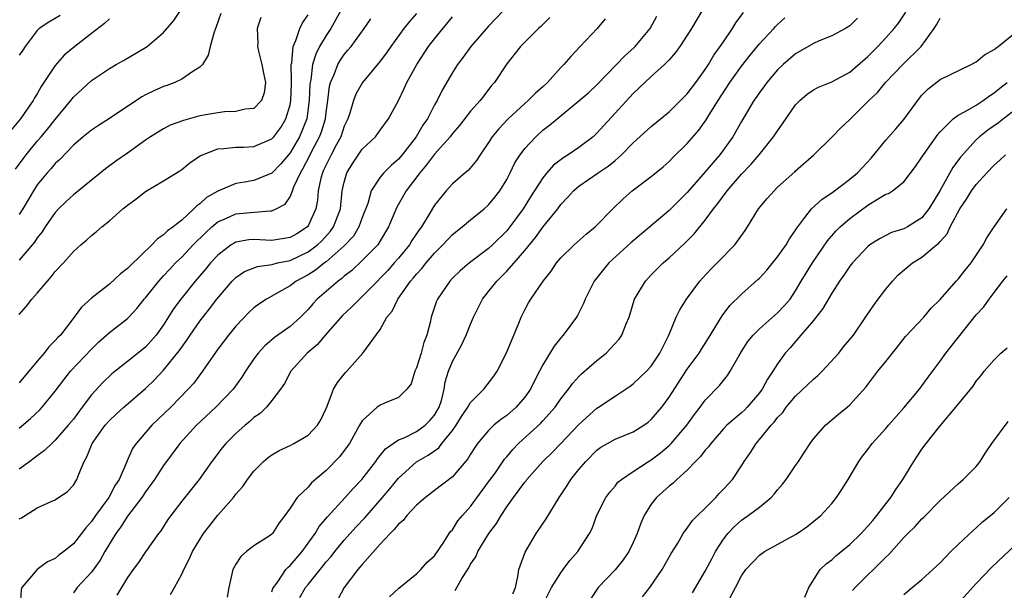
# Model space of a CAD drawing. Units: inches. Extents: x 2559000 to 2562000, y 1515000 to 1518000.
# Drawn here: x 2559671 to 2559780, y 1515331 to 1515394 of the extents above; entities that cross this region are included whole.
import ezdxf

# ---------------------------------------------------------------- set-up
doc = ezdxf.new("R2010")
doc.units = ezdxf.units.IN
doc.header["$MEASUREMENT"] = 0
doc.layers.add('LD25591515_2ft', color=133, linetype='Continuous')

msp = doc.modelspace()

# ---------------------------------------------------------------- linework, layer by layer
at = {"layer": 'LD25591515_2ft'}
for points, elevation in [([(2559670.6, 1515377.4), (2559671.44, 1515378.56), (2559671.77, 1515379), (2559673, 1515380.49), (2559673.45, 1515381), (2559674.15, 1515381.85), (2559675, 1515382.91), (2559676.72, 1515385), (2559677, 1515385.37), (2559679, 1515387.22), (2559681, 1515388.58), (2559681.74, 1515389), (2559682.56, 1515389.44), (2559685, 1515390.88), (2559685.17, 1515391), (2559687, 1515392.56), (2559688.13, 1515393.87), (2559688.88, 1515395)], 8744), ([(2559706.61, 1515395), (2559705.51, 1515393), (2559705, 1515392.23), (2559704.28, 1515391), (2559703.84, 1515390.16), (2559703.5, 1515389), (2559703.29, 1515387.29), (2559703.22, 1515387), (2559703.2, 1515386.8), (2559703.12, 1515385), (2559702.85, 1515383), (2559702.06, 1515381), (2559701, 1515379.21), (2559699.99, 1515378.01), (2559699, 1515376.97), (2559697, 1515376.15), (2559695.96, 1515375.96), (2559695, 1515375.82), (2559693, 1515374.98), (2559691.75, 1515374.25), (2559691, 1515373.56), (2559690.66, 1515373.34), (2559690.35, 1515373), (2559689, 1515371.74), (2559688.07, 1515371), (2559687.44, 1515370.56), (2559687, 1515370.12), (2559686.31, 1515369.69), (2559685.71, 1515369), (2559683.3, 1515366.7), (2559683, 1515366.37), (2559682.22, 1515365.78), (2559681, 1515364.66), (2559679, 1515363.08), (2559677.89, 1515362.11), (2559677.09, 1515361), (2559675.56, 1515359), (2559675.27, 1515358.73), (2559675, 1515358.39), (2559674.29, 1515357.71), (2559673.78, 1515357), (2559673, 1515356.11), (2559671, 1515353.71)], 8736), ([(2559693.33, 1515394.67), (2559692.83, 1515393.17), (2559692.59, 1515392.59), (2559692.16, 1515391), (2559691.95, 1515390.05), (2559691.29, 1515389), (2559691, 1515388.7), (2559690.22, 1515388.22), (2559689, 1515387.37), (2559688.25, 1515387), (2559687.34, 1515386.66), (2559687, 1515386.56), (2559685.92, 1515386.08), (2559685, 1515385.64), (2559684.58, 1515385.42), (2559681, 1515383.01), (2559679.77, 1515382.23), (2559679, 1515381.72), (2559678.1, 1515381), (2559677, 1515380.05), (2559675.51, 1515378.49), (2559675, 1515378.04), (2559674.53, 1515377.47), (2559674.09, 1515377), (2559673, 1515375.67), (2559672.58, 1515375), (2559672.01, 1515373.99), (2559671.41, 1515373), (2559671, 1515372.37)], 8742), ([(2559715, 1515394.67), (2559714.22, 1515393.78), (2559713.6, 1515393), (2559712.15, 1515391), (2559711.69, 1515390.31), (2559711, 1515389.37), (2559709.02, 1515387), (2559708.3, 1515385.7), (2559708.04, 1515385), (2559707.62, 1515383.62), (2559707.4, 1515383), (2559707, 1515382.17), (2559706.61, 1515381), (2559706.14, 1515380.14), (2559705.55, 1515379), (2559705.38, 1515378.62), (2559705, 1515377.9), (2559704.72, 1515377.28), (2559704.58, 1515377), (2559704.41, 1515376.41), (2559704.11, 1515375), (2559704.03, 1515373.97), (2559703.85, 1515373), (2559703, 1515371.11), (2559702.92, 1515371), (2559701.75, 1515370.25), (2559701, 1515369.81), (2559699, 1515369.5), (2559697, 1515369.59), (2559696.45, 1515369.55), (2559695, 1515369.3), (2559694.8, 1515369.2), (2559694.48, 1515369), (2559693, 1515367.88), (2559692.2, 1515367), (2559691.66, 1515366.34), (2559690.51, 1515365), (2559688.91, 1515363), (2559688.1, 1515361.9), (2559687, 1515360.15), (2559686.17, 1515359), (2559685, 1515357.68), (2559683, 1515356.07), (2559681.28, 1515354.72), (2559680.25, 1515353.75), (2559679, 1515352.37), (2559677.99, 1515351), (2559677, 1515349.7), (2559676.42, 1515349), (2559675, 1515347.36), (2559674.6, 1515347), (2559673.81, 1515346.19), (2559673, 1515345.61), (2559672.66, 1515345.34), (2559672.17, 1515345), (2559671, 1515344.12)], 8732), ([(2559671, 1515361.3), (2559671.8, 1515362.2), (2559672.41, 1515363), (2559673, 1515363.65), (2559674.14, 1515365), (2559674.55, 1515365.45), (2559675, 1515366.06), (2559675.91, 1515367), (2559677, 1515368.28), (2559677.83, 1515369), (2559678.47, 1515369.53), (2559679, 1515370.06), (2559679.54, 1515370.46), (2559680.16, 1515371), (2559681, 1515371.66), (2559682.49, 1515373), (2559682.79, 1515373.21), (2559683, 1515373.41), (2559683.93, 1515374.07), (2559685, 1515374.92), (2559687, 1515376.1), (2559688.79, 1515377.21), (2559689, 1515377.36), (2559689.91, 1515378.09), (2559691.09, 1515378.91), (2559691.29, 1515379), (2559693, 1515379.66), (2559693.68, 1515379.68), (2559695, 1515379.85), (2559695.85, 1515379.85), (2559697, 1515379.9), (2559699, 1515380.76), (2559699.21, 1515381), (2559699.98, 1515382.02), (2559700.55, 1515383), (2559701, 1515384.54), (2559701.09, 1515385), (2559701.15, 1515386.85), (2559701.18, 1515387.18), (2559701.14, 1515389), (2559701.2, 1515389.2), (2559701.33, 1515391), (2559701.65, 1515391.65), (2559702.09, 1515393), (2559702.37, 1515393.63), (2559703, 1515394.52)], 8738), ([(2559675.55, 1515394.45), (2559674.3, 1515393.7), (2559673.23, 1515393), (2559673, 1515392.79), (2559671.65, 1515391), (2559671.41, 1515390.6), (2559671, 1515390.04)], 8748), ([(2559724.65, 1515395), (2559723, 1515393.27), (2559721.04, 1515391), (2559720.19, 1515389.81), (2559719.56, 1515389), (2559719, 1515388.13), (2559717.84, 1515386.16), (2559717.28, 1515385), (2559717, 1515384.53), (2559716.21, 1515383), (2559715.71, 1515382.29), (2559714.99, 1515381), (2559713.43, 1515379), (2559713, 1515378.5), (2559712.19, 1515377.81), (2559711.38, 1515377), (2559711, 1515376.53), (2559709.99, 1515375), (2559709.6, 1515373.6), (2559709, 1515372.04), (2559708.63, 1515371), (2559708.02, 1515369.98), (2559707, 1515368.91), (2559705, 1515367.14), (2559704.81, 1515367), (2559703.81, 1515366.19), (2559703, 1515365.7), (2559701.67, 1515365), (2559701, 1515364.48), (2559699.75, 1515363.75), (2559698.41, 1515363), (2559697.55, 1515362.45), (2559697, 1515362.01), (2559696.47, 1515361.53), (2559695, 1515359.98), (2559694.2, 1515359), (2559693, 1515357.43), (2559691.98, 1515355.98), (2559691.32, 1515355), (2559690.33, 1515353.67), (2559689.73, 1515353), (2559687.78, 1515351), (2559685.71, 1515349), (2559683.97, 1515347), (2559683.57, 1515346.43), (2559682.95, 1515345.06), (2559682.89, 1515344.89), (2559682.07, 1515343), (2559681.64, 1515342.36), (2559680.93, 1515341), (2559679.46, 1515339), (2559679, 1515338.32), (2559678.37, 1515337.63), (2559677.9, 1515337), (2559677, 1515335.86), (2559675.93, 1515335), (2559675.4, 1515334.6), (2559675, 1515334.25), (2559674.14, 1515333.86), (2559673, 1515333), (2559671.29, 1515331), (2559671.23, 1515330.77), (2559671.11, 1515329)], 8728), ([(2559687.77, 1515330.23), (2559688.22, 1515331), (2559689, 1515332.48), (2559689.22, 1515333), (2559689.83, 1515334.17), (2559690.2, 1515335), (2559691, 1515336.35), (2559691.43, 1515337), (2559692.11, 1515337.89), (2559693, 1515339.02), (2559694.73, 1515341), (2559695, 1515341.36), (2559695.77, 1515342.23), (2559696.3, 1515343), (2559697, 1515343.93), (2559698.08, 1515345), (2559698.58, 1515345.42), (2559699, 1515345.72), (2559699.81, 1515346.19), (2559701, 1515346.76), (2559701.44, 1515347), (2559703, 1515347.92), (2559704.04, 1515349), (2559704.4, 1515349.6), (2559705, 1515350.85), (2559705.13, 1515351.13), (2559705.83, 1515353), (2559706.24, 1515353.76), (2559707.14, 1515354.86), (2559707.29, 1515355), (2559709.06, 1515357), (2559711, 1515359.62), (2559711.74, 1515361), (2559712.33, 1515361.67), (2559712.94, 1515363), (2559714.35, 1515365), (2559714.66, 1515365.34), (2559715, 1515365.76), (2559715.61, 1515366.39), (2559716.08, 1515367), (2559717, 1515368.07), (2559717.94, 1515369), (2559719, 1515370.16), (2559720.06, 1515371), (2559721, 1515371.79), (2559722.49, 1515373), (2559723, 1515373.46), (2559723.7, 1515374.3), (2559724.23, 1515375), (2559725, 1515376.27), (2559725.38, 1515377), (2559725.91, 1515378.09), (2559726.48, 1515379), (2559727, 1515379.71), (2559728.21, 1515381), (2559729, 1515381.72), (2559729.73, 1515382.27), (2559730.58, 1515383), (2559733, 1515384.96), (2559734.08, 1515385.92), (2559735, 1515386.77), (2559737.17, 1515389), (2559738.06, 1515389.94), (2559739.12, 1515390.88), (2559739.23, 1515391), (2559740.9, 1515393), (2559741.63, 1515394.37)], 8722), ([(2559746.66, 1515395), (2559745.47, 1515393), (2559745, 1515392.25), (2559744.17, 1515391), (2559743.68, 1515390.32), (2559743, 1515389.54), (2559742.49, 1515389), (2559741, 1515387.67), (2559739, 1515385.78), (2559735, 1515381.38), (2559734.58, 1515381), (2559733, 1515379.82), (2559731.81, 1515379), (2559731.31, 1515378.69), (2559730.17, 1515377.83), (2559729.46, 1515377), (2559729, 1515376.44), (2559727.65, 1515374.35), (2559726.81, 1515373), (2559725.34, 1515371), (2559725, 1515370.58), (2559723.42, 1515369), (2559723, 1515368.6), (2559720.88, 1515367), (2559719.86, 1515366.14), (2559719, 1515365.32), (2559718.7, 1515365), (2559717.34, 1515363), (2559717.23, 1515362.77), (2559716.64, 1515361), (2559716.55, 1515360.55), (2559716.16, 1515359), (2559715.83, 1515358.17), (2559715.53, 1515357), (2559715, 1515355.39), (2559714.83, 1515355), (2559714.4, 1515353.6), (2559713.92, 1515353), (2559713, 1515352.07), (2559711.47, 1515351.47), (2559711, 1515351.25), (2559710.67, 1515351), (2559709, 1515349.49), (2559708.8, 1515349.2), (2559708.71, 1515349), (2559707.57, 1515347), (2559707, 1515346.19), (2559706.48, 1515345.52), (2559705, 1515343.98), (2559703.39, 1515342.61), (2559703, 1515342.15), (2559701.78, 1515341), (2559701, 1515339.83), (2559700.42, 1515339), (2559699.8, 1515338.2), (2559699.06, 1515337), (2559699, 1515336.94), (2559698.8, 1515336.8), (2559697, 1515335.65), (2559696.18, 1515335), (2559695.54, 1515334.46), (2559695, 1515333.6), (2559694.66, 1515333), (2559694.21, 1515331), (2559694.05, 1515329.95)], 8720), ([(2559699, 1515330.55), (2559699.11, 1515330.89), (2559699.17, 1515331), (2559699.65, 1515331.65), (2559700.54, 1515333), (2559700.75, 1515333.25), (2559701, 1515333.44), (2559702.34, 1515335), (2559703.79, 1515337), (2559704.23, 1515337.77), (2559705.15, 1515338.85), (2559707.12, 1515341), (2559708, 1515342), (2559708.94, 1515343), (2559710.5, 1515345), (2559710.7, 1515345.3), (2559711, 1515345.65), (2559711.59, 1515346.41), (2559712.43, 1515347), (2559713, 1515347.38), (2559713.63, 1515347.63), (2559715, 1515348.31), (2559715.97, 1515349), (2559716.48, 1515349.52), (2559717, 1515350.14), (2559717.51, 1515351), (2559717.76, 1515351.75), (2559718.07, 1515353), (2559718.19, 1515353.81), (2559718.56, 1515355), (2559719, 1515356.06), (2559720.03, 1515357.97), (2559720.52, 1515359), (2559721, 1515360.23), (2559721.33, 1515361), (2559721.89, 1515362.11), (2559722.33, 1515363), (2559723, 1515363.84), (2559723.89, 1515365), (2559724.47, 1515365.54), (2559725, 1515366.08), (2559725.82, 1515367), (2559727, 1515368.38), (2559728.18, 1515369.82), (2559729, 1515370.97), (2559730.66, 1515373), (2559731, 1515373.47), (2559731.75, 1515374.25), (2559732.39, 1515375), (2559733, 1515375.52), (2559735.12, 1515377), (2559736.25, 1515377.75), (2559737, 1515378.38), (2559737.36, 1515378.64), (2559737.73, 1515379), (2559739, 1515380.32), (2559741, 1515382.15), (2559743, 1515383.77), (2559745, 1515385.74), (2559745.94, 1515387), (2559747, 1515388.47), (2559747.34, 1515389), (2559747.96, 1515390.04), (2559748.66, 1515391), (2559749, 1515391.51), (2559750.02, 1515393), (2559750.39, 1515393.61), (2559751.22, 1515394.78)], 8718), ([(2559712.01, 1515329.99), (2559713.05, 1515330.95), (2559715, 1515332.53), (2559715.5, 1515333), (2559716.19, 1515333.81), (2559717, 1515334.52), (2559718.03, 1515336.03), (2559718.64, 1515337), (2559718.79, 1515337.21), (2559719, 1515337.43), (2559719.6, 1515338.4), (2559720.1, 1515339), (2559721, 1515340), (2559723, 1515342.72), (2559723.71, 1515343.71), (2559724.77, 1515345.23), (2559725, 1515345.49), (2559725.67, 1515346.33), (2559726.32, 1515347), (2559728.77, 1515349.23), (2559729, 1515349.48), (2559730.35, 1515351), (2559731, 1515351.95), (2559731.83, 1515353), (2559732.32, 1515353.68), (2559733, 1515354.4), (2559733.3, 1515354.7), (2559735, 1515356.18), (2559736, 1515357), (2559736.49, 1515357.51), (2559737.45, 1515358.55), (2559737.77, 1515359), (2559738.24, 1515360.24), (2559738.57, 1515361), (2559739.11, 1515362.89), (2559739.15, 1515363), (2559740.36, 1515365), (2559741, 1515365.67), (2559742.33, 1515367), (2559743, 1515367.57), (2559744.76, 1515369.24), (2559745.76, 1515370.24), (2559747, 1515371.76), (2559747.9, 1515373), (2559748.39, 1515373.61), (2559749.42, 1515375), (2559751, 1515376.83), (2559752.06, 1515377.94), (2559752.95, 1515379), (2559754.57, 1515381), (2559755, 1515381.67), (2559755.56, 1515382.44), (2559757, 1515384.52), (2559757.47, 1515385), (2559758.29, 1515385.71), (2559759, 1515386.18), (2559759.52, 1515386.48), (2559761, 1515387.08), (2559763, 1515388.16), (2559765, 1515389.9), (2559766.1, 1515391), (2559767, 1515391.95), (2559767.93, 1515393), (2559768.4, 1515393.6), (2559769.2, 1515394.8)], 8712), ([(2559681, 1515394.08), (2559680.44, 1515393.56), (2559679, 1515392.46), (2559677.15, 1515391), (2559675.97, 1515390.03), (2559675, 1515388.91), (2559673.43, 1515386.57), (2559673, 1515385.76), (2559672.7, 1515385.3), (2559672.54, 1515385), (2559671.56, 1515383.56), (2559671.16, 1515383), (2559669.48, 1515381)], 8746), ([(2559671, 1515338.63), (2559671.26, 1515338.74), (2559673, 1515339.85), (2559674.55, 1515340.55), (2559675, 1515340.73), (2559676.34, 1515341.66), (2559677, 1515342.38), (2559677.39, 1515343), (2559677.59, 1515343.59), (2559678.2, 1515345), (2559678.51, 1515345.49), (2559679.09, 1515347), (2559680.52, 1515349), (2559681, 1515349.54), (2559681.75, 1515350.25), (2559682.59, 1515351), (2559685, 1515353.1), (2559685.97, 1515354.03), (2559687, 1515355.12), (2559688.73, 1515357.27), (2559689, 1515357.68), (2559689.56, 1515358.44), (2559689.93, 1515359), (2559691, 1515360.54), (2559692.09, 1515361.91), (2559692.88, 1515363), (2559694.59, 1515365), (2559695, 1515365.4), (2559695.95, 1515366.05), (2559697.38, 1515366.62), (2559699, 1515366.84), (2559699.12, 1515366.88), (2559699.61, 1515367), (2559701, 1515367.29), (2559703, 1515368.22), (2559704.04, 1515369), (2559704.53, 1515369.47), (2559705.48, 1515370.52), (2559705.83, 1515371), (2559706.59, 1515373), (2559706.79, 1515375), (2559707, 1515375.95), (2559707.29, 1515377), (2559707.94, 1515378.06), (2559709, 1515379.62), (2559710.45, 1515381), (2559711, 1515381.74), (2559711.89, 1515383), (2559713, 1515385.03), (2559713.64, 1515386.36), (2559713.93, 1515387), (2559715.03, 1515389), (2559716.34, 1515391), (2559717, 1515391.87), (2559719, 1515394.29)], 8730), ([(2559697.78, 1515394.22), (2559697.36, 1515393), (2559697.42, 1515391.42), (2559697.4, 1515391), (2559697.51, 1515390.49), (2559697.89, 1515389), (2559698.05, 1515388.05), (2559698.27, 1515387), (2559698.13, 1515385.87), (2559697.85, 1515385), (2559697, 1515384.12), (2559696.04, 1515384.04), (2559695, 1515383.78), (2559693.76, 1515383.76), (2559693, 1515383.66), (2559691, 1515383.3), (2559689.19, 1515382.81), (2559687.73, 1515382.27), (2559687, 1515381.89), (2559685.56, 1515381), (2559685, 1515380.62), (2559683, 1515379.17), (2559681.72, 1515378.28), (2559680.57, 1515377.43), (2559677, 1515374.54), (2559676.19, 1515373.81), (2559675.37, 1515373), (2559675, 1515372.61), (2559673.86, 1515371), (2559673.53, 1515370.47), (2559673, 1515369.8), (2559672.69, 1515369.31), (2559671, 1515367.3)], 8740), ([(2559671, 1515348.7), (2559672.26, 1515349.74), (2559673.28, 1515350.72), (2559673.54, 1515351), (2559675, 1515352.77), (2559675.95, 1515354.05), (2559676.68, 1515355), (2559679, 1515357.46), (2559679.79, 1515358.21), (2559681, 1515359.28), (2559683, 1515360.84), (2559683.16, 1515361), (2559684.03, 1515361.97), (2559684.86, 1515363), (2559685, 1515363.15), (2559686.47, 1515365), (2559687, 1515365.57), (2559687.67, 1515366.33), (2559688.32, 1515367), (2559689, 1515367.64), (2559690.28, 1515369), (2559691.64, 1515370.36), (2559692.34, 1515371), (2559693, 1515371.56), (2559693.97, 1515371.97), (2559695, 1515372.45), (2559696.61, 1515372.61), (2559698.79, 1515372.79), (2559699, 1515372.78), (2559699.48, 1515373), (2559700.47, 1515373.53), (2559701, 1515374.32), (2559701.28, 1515375), (2559701.44, 1515375.44), (2559702.15, 1515377), (2559702.47, 1515377.53), (2559703.16, 1515378.84), (2559703.46, 1515379.46), (2559704.28, 1515381), (2559704.47, 1515381.53), (2559704.92, 1515383), (2559705, 1515383.7), (2559705.19, 1515385), (2559705.38, 1515386.62), (2559705.49, 1515387), (2559705.88, 1515387.88), (2559706.29, 1515389), (2559706.56, 1515389.44), (2559707, 1515390.1), (2559707.42, 1515390.58), (2559707.76, 1515391), (2559709.21, 1515393), (2559709.94, 1515394.06)], 8734), ([(2559729.78, 1515394.22), (2559728.78, 1515393.22), (2559728.54, 1515393), (2559726.51, 1515391), (2559725, 1515389.07), (2559723.64, 1515387), (2559723.33, 1515386.67), (2559722.45, 1515385.55), (2559722.05, 1515385), (2559721, 1515383.82), (2559719.76, 1515382.24), (2559719, 1515381.37), (2559718.72, 1515381), (2559717, 1515379.05), (2559716.13, 1515377.87), (2559715.36, 1515377), (2559713.88, 1515375), (2559712.83, 1515373.17), (2559711.92, 1515371), (2559711, 1515369.46), (2559710.71, 1515369), (2559709, 1515367.26), (2559707.83, 1515366.17), (2559707, 1515365.53), (2559706.73, 1515365.27), (2559706.32, 1515365), (2559704.01, 1515363), (2559703.52, 1515362.48), (2559703, 1515361.85), (2559702.15, 1515361), (2559701, 1515359.97), (2559699.27, 1515358.73), (2559699, 1515358.48), (2559698.2, 1515357.8), (2559697.48, 1515357), (2559697, 1515356.36), (2559696.07, 1515355), (2559695.65, 1515354.35), (2559694.69, 1515353), (2559692.79, 1515351), (2559690.63, 1515349), (2559688.81, 1515347), (2559687, 1515344.55), (2559685.99, 1515343), (2559685, 1515341.63), (2559684.59, 1515341), (2559683, 1515338.91), (2559682.26, 1515337.74), (2559681.71, 1515337), (2559680.49, 1515335), (2559679.96, 1515334.04), (2559679, 1515332.73), (2559677.44, 1515331), (2559677, 1515330.42)], 8726), ([(2559735.92, 1515394.08), (2559735.01, 1515393), (2559733.15, 1515391), (2559732.09, 1515389.91), (2559731.34, 1515389), (2559731, 1515388.66), (2559729.53, 1515387), (2559729, 1515386.52), (2559728.18, 1515385.82), (2559727.37, 1515385), (2559727, 1515384.69), (2559725.16, 1515383), (2559724.11, 1515381.89), (2559723.4, 1515381), (2559723, 1515380.35), (2559722.05, 1515379), (2559721.64, 1515378.36), (2559720.74, 1515377.26), (2559720.41, 1515377), (2559719, 1515375.77), (2559718.3, 1515375), (2559717, 1515373.41), (2559716.41, 1515372.41), (2559715.55, 1515371), (2559715.31, 1515370.69), (2559714.51, 1515369.49), (2559714.23, 1515369), (2559713, 1515367.52), (2559712.55, 1515367), (2559711.82, 1515366.18), (2559711, 1515365.3), (2559710.68, 1515365), (2559709, 1515363.27), (2559708.7, 1515363), (2559707.85, 1515362.15), (2559706.81, 1515361.19), (2559704.9, 1515359), (2559704.04, 1515357.96), (2559702.91, 1515357), (2559701.09, 1515355), (2559700.38, 1515353.62), (2559699.94, 1515353), (2559699, 1515351.74), (2559698.39, 1515351), (2559697.68, 1515350.32), (2559697, 1515349.86), (2559696.56, 1515349.44), (2559696.02, 1515349), (2559695, 1515348.1), (2559693.89, 1515347), (2559693.49, 1515346.51), (2559692.35, 1515345), (2559690.93, 1515343), (2559689, 1515340.58), (2559687.78, 1515339), (2559687.46, 1515338.54), (2559686.69, 1515337.31), (2559686.43, 1515337), (2559685, 1515334.97), (2559684.21, 1515333.79), (2559683.62, 1515333), (2559683, 1515332.13), (2559681.83, 1515330.17)], 8724), ([(2559702.09, 1515329.91), (2559702.73, 1515331), (2559703, 1515331.35), (2559704.32, 1515333), (2559704.63, 1515333.37), (2559705, 1515333.85), (2559705.54, 1515334.46), (2559705.97, 1515335), (2559707, 1515336.25), (2559708.3, 1515337.7), (2559709.27, 1515338.73), (2559711, 1515340.7), (2559712.05, 1515341.95), (2559713, 1515343.14), (2559715, 1515344.96), (2559716.31, 1515345.69), (2559717.48, 1515346.52), (2559717.83, 1515347), (2559719, 1515348.44), (2559719.39, 1515349), (2559720.01, 1515349.99), (2559720.7, 1515351), (2559721, 1515351.54), (2559722.48, 1515353), (2559723.56, 1515354.44), (2559723.94, 1515355), (2559724.97, 1515357.03), (2559726.34, 1515360.34), (2559726.6, 1515361), (2559727, 1515361.8), (2559727.43, 1515362.57), (2559727.69, 1515363), (2559729.05, 1515365), (2559729.91, 1515366.09), (2559730.51, 1515367), (2559731, 1515367.58), (2559732.47, 1515369), (2559733.81, 1515370.19), (2559734.79, 1515371), (2559736.76, 1515373), (2559737.89, 1515374.11), (2559738.88, 1515375), (2559741, 1515376.59), (2559742.33, 1515377.67), (2559743, 1515378.26), (2559743.36, 1515378.64), (2559745, 1515380.25), (2559746.27, 1515381.73), (2559747.11, 1515382.89), (2559747.41, 1515383.41), (2559748.41, 1515385), (2559749.72, 1515387), (2559751, 1515388.81), (2559751.96, 1515390.04), (2559753, 1515391.29), (2559754.59, 1515393), (2559754.77, 1515393.23), (2559755, 1515393.44), (2559755.82, 1515394.18)], 8716), ([(2559763.86, 1515394.14), (2559763, 1515393.29), (2559762.51, 1515393), (2559761, 1515392.17), (2559759.62, 1515391.62), (2559759, 1515391.35), (2559757, 1515390.2), (2559755.61, 1515389), (2559755, 1515388.42), (2559753.8, 1515387), (2559753.47, 1515386.53), (2559753, 1515385.89), (2559752.65, 1515385.35), (2559752.39, 1515385), (2559751, 1515382.67), (2559750.05, 1515381), (2559748.62, 1515379), (2559747.86, 1515378.14), (2559747, 1515377.09), (2559745, 1515374.83), (2559743, 1515372.83), (2559740.87, 1515371), (2559738.75, 1515369.25), (2559736.32, 1515367), (2559735.72, 1515366.28), (2559734.69, 1515365), (2559733.69, 1515363), (2559733.5, 1515362.5), (2559732.83, 1515361.17), (2559732.73, 1515361), (2559731.27, 1515359), (2559731, 1515358.7), (2559730.24, 1515357.77), (2559729, 1515355.71), (2559728.65, 1515355), (2559728.07, 1515353.93), (2559727.62, 1515353), (2559727, 1515352.13), (2559726.04, 1515351), (2559725, 1515350.1), (2559724.35, 1515349.65), (2559723.58, 1515349), (2559723, 1515348.44), (2559721.78, 1515347), (2559721.46, 1515346.54), (2559721, 1515345.79), (2559720.71, 1515345.29), (2559719, 1515343.27), (2559717, 1515341.77), (2559715.99, 1515341), (2559715, 1515340.14), (2559713.94, 1515339), (2559713.54, 1515338.46), (2559713, 1515338.03), (2559712.55, 1515337.45), (2559712.09, 1515337), (2559711, 1515335.83), (2559709, 1515333.58), (2559708.74, 1515333.26), (2559708.5, 1515333), (2559706.99, 1515331), (2559706.3, 1515329.7)], 8714), ([(2559719.31, 1515330.69), (2559719.46, 1515331), (2559720.03, 1515332.03), (2559720.8, 1515333.2), (2559721, 1515333.6), (2559721.58, 1515334.42), (2559721.8, 1515335), (2559723.03, 1515337), (2559723.88, 1515338.12), (2559724.38, 1515339), (2559725, 1515339.95), (2559725.74, 1515341), (2559727, 1515342.69), (2559727.14, 1515342.86), (2559727.24, 1515343), (2559728.99, 1515345), (2559730.02, 1515345.98), (2559731, 1515346.98), (2559733, 1515349.1), (2559735, 1515350.9), (2559735.17, 1515351), (2559737, 1515352.23), (2559738.67, 1515353.33), (2559739, 1515353.59), (2559740.47, 1515355), (2559741, 1515355.57), (2559741.96, 1515357), (2559742.94, 1515359), (2559743.78, 1515361), (2559744.18, 1515361.82), (2559744.93, 1515363), (2559746.41, 1515365), (2559746.69, 1515365.31), (2559747.64, 1515366.36), (2559748.3, 1515367), (2559750.27, 1515369), (2559751.41, 1515370.59), (2559751.68, 1515371), (2559752.89, 1515373), (2559753.86, 1515374.14), (2559754.61, 1515375), (2559755, 1515375.39), (2559756.9, 1515377.1), (2559757, 1515377.22), (2559759.02, 1515379), (2559761, 1515380.94), (2559762.01, 1515381.99), (2559763, 1515382.92), (2559765.11, 1515385), (2559766.08, 1515385.92), (2559766.95, 1515387), (2559768.89, 1515389), (2559770.9, 1515391), (2559772.35, 1515393), (2559772.61, 1515393.39), (2559773, 1515394.15)], 8710), ([(2559725.69, 1515330.31), (2559725.96, 1515331), (2559726.25, 1515332.25), (2559726.34, 1515333), (2559727.06, 1515334.94), (2559728.28, 1515337), (2559729.37, 1515338.63), (2559730.8, 1515341), (2559731.69, 1515342.31), (2559732.12, 1515343), (2559733, 1515344.1), (2559733.75, 1515345), (2559735, 1515346.25), (2559735.44, 1515346.56), (2559736.18, 1515347), (2559737, 1515347.46), (2559739, 1515348.27), (2559740.18, 1515349), (2559740.66, 1515349.34), (2559741, 1515349.63), (2559742.17, 1515351), (2559743, 1515352.13), (2559745, 1515355.21), (2559746.3, 1515357), (2559746.56, 1515357.44), (2559747.35, 1515358.65), (2559748.87, 1515361.13), (2559749.73, 1515362.27), (2559751, 1515363.55), (2559752.83, 1515365.17), (2559753, 1515365.33), (2559753.8, 1515366.2), (2559755, 1515367.68), (2559755.95, 1515369), (2559756.32, 1515369.68), (2559757, 1515370.65), (2559757.13, 1515370.87), (2559758.04, 1515372.05), (2559758.76, 1515373), (2559759.93, 1515374.07), (2559761, 1515374.77), (2559761.31, 1515375), (2559763, 1515376.29), (2559763.84, 1515377), (2559764.4, 1515377.6), (2559765.38, 1515378.62), (2559767, 1515380.6), (2559768.11, 1515381.89), (2559769, 1515382.9), (2559770.73, 1515385.27), (2559771, 1515385.6), (2559771.68, 1515386.32), (2559773, 1515387.34), (2559776.43, 1515389), (2559776.79, 1515389.21), (2559777, 1515389.32), (2559777.91, 1515390.09), (2559779, 1515390.66), (2559779.18, 1515390.82), (2559779.45, 1515391), (2559781, 1515392.25)], 8708), ([(2559729, 1515329.11), (2559729.98, 1515331), (2559731, 1515332.66), (2559731.27, 1515333), (2559731.99, 1515334.01), (2559732.87, 1515335), (2559734.17, 1515337), (2559734.45, 1515337.55), (2559735, 1515339.04), (2559735.98, 1515341), (2559736.41, 1515341.59), (2559737, 1515342.26), (2559737.32, 1515342.68), (2559737.7, 1515343), (2559739, 1515343.88), (2559740.71, 1515345), (2559741, 1515345.17), (2559742.04, 1515345.96), (2559743, 1515346.78), (2559743.23, 1515347), (2559744.97, 1515349), (2559745.8, 1515350.2), (2559746.43, 1515351), (2559747, 1515351.78), (2559748.57, 1515353.43), (2559749, 1515353.97), (2559749.47, 1515354.53), (2559749.77, 1515355), (2559750.74, 1515356.74), (2559751, 1515357.17), (2559751.71, 1515358.29), (2559752.29, 1515359), (2559753, 1515359.71), (2559755, 1515361.47), (2559755.74, 1515362.26), (2559756.38, 1515363), (2559757, 1515363.92), (2559757.63, 1515365), (2559758.86, 1515367), (2559760.55, 1515369.45), (2559761.47, 1515370.53), (2559761.94, 1515371), (2559763, 1515371.92), (2559765, 1515373.41), (2559766.08, 1515374.09), (2559767, 1515374.62), (2559767.28, 1515374.72), (2559767.74, 1515375), (2559769, 1515376.01), (2559770.29, 1515377.71), (2559771, 1515378.73), (2559771.16, 1515379), (2559772.75, 1515381.25), (2559773, 1515381.53), (2559774.46, 1515383), (2559775, 1515383.39), (2559775.79, 1515383.79), (2559777, 1515384.5), (2559777.79, 1515385), (2559778.48, 1515385.52), (2559779, 1515385.85), (2559779.62, 1515386.38), (2559780.44, 1515387)], 8706), ([(2559781, 1515383.71), (2559780.03, 1515383), (2559779.46, 1515382.54), (2559778.29, 1515381.71), (2559777.36, 1515381), (2559777, 1515380.67), (2559775.26, 1515378.74), (2559774.41, 1515377.59), (2559772.97, 1515375), (2559772.22, 1515373.78), (2559771.77, 1515373), (2559771, 1515372.02), (2559769.39, 1515371), (2559769, 1515370.78), (2559767.63, 1515370.37), (2559767, 1515370.06), (2559766.31, 1515369.69), (2559765.21, 1515369), (2559765, 1515368.84), (2559763.3, 1515367), (2559763, 1515366.63), (2559762.35, 1515365.65), (2559761.88, 1515365), (2559761, 1515363.65), (2559760.03, 1515361.97), (2559759, 1515360.64), (2559757.59, 1515359), (2559756.41, 1515357.59), (2559755.86, 1515357), (2559755, 1515355.83), (2559754.49, 1515355), (2559753.88, 1515354.12), (2559753.3, 1515353), (2559753, 1515352.59), (2559751.65, 1515351), (2559751.33, 1515350.67), (2559751, 1515350.38), (2559749.39, 1515349), (2559749, 1515348.6), (2559747.61, 1515347), (2559747.37, 1515346.63), (2559747, 1515346.24), (2559746.47, 1515345.53), (2559745.9, 1515345), (2559745, 1515344.04), (2559743.84, 1515343), (2559743.42, 1515342.58), (2559743, 1515342.26), (2559741.6, 1515341), (2559741, 1515340.24), (2559740.22, 1515339), (2559739.84, 1515338.16), (2559739.44, 1515337), (2559739, 1515336), (2559738.51, 1515335), (2559737.91, 1515334.09), (2559737, 1515332.99), (2559735.13, 1515331), (2559734.27, 1515329.73)], 8704), ([(2559740.03, 1515329.97), (2559740.85, 1515331), (2559742.21, 1515333), (2559743.23, 1515334.77), (2559743.95, 1515335.95), (2559744.55, 1515337), (2559744.72, 1515337.28), (2559745, 1515337.59), (2559745.57, 1515338.43), (2559746.13, 1515339), (2559747, 1515339.83), (2559748.15, 1515341), (2559748.55, 1515341.45), (2559749, 1515341.92), (2559750.01, 1515343), (2559751, 1515344.49), (2559751.32, 1515345), (2559752, 1515346), (2559752.62, 1515347), (2559753, 1515347.41), (2559754.29, 1515349), (2559754.64, 1515349.36), (2559755, 1515349.85), (2559755.57, 1515350.43), (2559755.97, 1515351), (2559757, 1515352.22), (2559759, 1515354.13), (2559759.48, 1515354.52), (2559759.95, 1515355), (2559761.79, 1515357), (2559762.31, 1515357.69), (2559763.4, 1515359), (2559764.87, 1515361.13), (2559765.66, 1515362.34), (2559766.13, 1515363), (2559767, 1515364.11), (2559767.72, 1515365), (2559768.34, 1515365.66), (2559769.96, 1515367), (2559771, 1515367.66), (2559772.61, 1515369), (2559772.83, 1515369.17), (2559773, 1515369.39), (2559773.78, 1515370.22), (2559774.13, 1515371), (2559775.18, 1515373), (2559775.93, 1515374.07), (2559776.47, 1515375), (2559777, 1515375.72), (2559778.17, 1515377), (2559779, 1515377.85), (2559779.61, 1515378.39), (2559780.25, 1515379)], 8702), ([(2559745.57, 1515330.43), (2559747, 1515332.82), (2559747.74, 1515334.26), (2559748.13, 1515335), (2559749, 1515336.37), (2559749.49, 1515337), (2559750.22, 1515337.78), (2559751, 1515338.49), (2559751.75, 1515339), (2559753, 1515339.94), (2559754.29, 1515341), (2559754.64, 1515341.36), (2559755, 1515341.85), (2559755.54, 1515342.46), (2559755.97, 1515343), (2559757, 1515344.54), (2559757.33, 1515345), (2559757.99, 1515346.01), (2559758.6, 1515347), (2559759, 1515347.52), (2559760.3, 1515349), (2559761.75, 1515350.25), (2559762.71, 1515351), (2559763, 1515351.26), (2559764.77, 1515353.23), (2559766.11, 1515355), (2559767, 1515356.06), (2559768.3, 1515357.7), (2559769.17, 1515358.83), (2559771.19, 1515361), (2559772.02, 1515361.98), (2559773, 1515362.95), (2559774.79, 1515365), (2559775, 1515365.21), (2559775.8, 1515366.2), (2559776.46, 1515367), (2559777.79, 1515369), (2559778.2, 1515369.8), (2559779, 1515371), (2559780.39, 1515373)], 8700), ([(2559749.55, 1515329.55), (2559750.33, 1515331), (2559751, 1515332.31), (2559751.49, 1515333), (2559753, 1515334.59), (2559753.57, 1515335), (2559757, 1515336.88), (2559757.19, 1515337), (2559758.26, 1515337.74), (2559759.79, 1515339), (2559761, 1515340.35), (2559761.52, 1515341), (2559762.13, 1515341.87), (2559762.82, 1515343), (2559764, 1515345), (2559764.42, 1515345.58), (2559765, 1515346.32), (2559765.49, 1515347), (2559767, 1515348.64), (2559767.3, 1515349), (2559769, 1515350.93), (2559770.71, 1515353), (2559771.67, 1515354.33), (2559773, 1515356.1), (2559773.63, 1515357), (2559777, 1515361.25), (2559777.85, 1515362.15), (2559778.45, 1515363), (2559779, 1515363.72), (2559779.94, 1515365), (2559780.42, 1515365.58)], 8698), ([(2559758.04, 1515329.96), (2559758.46, 1515331), (2559759.72, 1515333), (2559760.37, 1515333.63), (2559761, 1515334.1), (2559761.46, 1515334.54), (2559763, 1515335.78), (2559764.28, 1515337), (2559764.61, 1515337.39), (2559765, 1515337.8), (2559765.54, 1515338.46), (2559766, 1515339), (2559767, 1515340.31), (2559767.55, 1515341), (2559768.1, 1515341.9), (2559768.89, 1515343), (2559770.09, 1515345), (2559771, 1515346.37), (2559771.47, 1515347), (2559773, 1515348.96), (2559774.75, 1515351), (2559776.66, 1515353.34), (2559777, 1515353.88), (2559777.52, 1515354.48), (2559777.89, 1515355), (2559779, 1515356.27), (2559779.73, 1515357), (2559780.42, 1515357.58)], 8696), ([(2559763.32, 1515330.68), (2559763.61, 1515331), (2559765, 1515332.41), (2559765.61, 1515333), (2559767, 1515334.39), (2559767.32, 1515334.68), (2559769, 1515336.57), (2559769.42, 1515337), (2559770.23, 1515337.77), (2559771, 1515338.63), (2559771.19, 1515338.81), (2559773, 1515340.66), (2559775, 1515342.53), (2559775.56, 1515343), (2559777, 1515344.43), (2559777.43, 1515345), (2559778.04, 1515345.96), (2559778.74, 1515347), (2559780.56, 1515349.44)], 8694), ([(2559769, 1515330.26), (2559769.92, 1515331), (2559771, 1515331.91), (2559772.2, 1515333), (2559773, 1515333.77), (2559774.19, 1515335), (2559775, 1515335.8), (2559776.65, 1515337.35), (2559777, 1515337.64), (2559777.71, 1515338.29), (2559778.59, 1515339), (2559779, 1515339.35), (2559780.66, 1515341)], 8692), ([(2559773, 1515327.03), (2559777, 1515331.46), (2559778.74, 1515333.26), (2559782.67, 1515337)], 8690)]:
    msp.add_lwpolyline(points, dxfattribs=dict(at, elevation=elevation))

doc.saveas('drawing.dxf')
